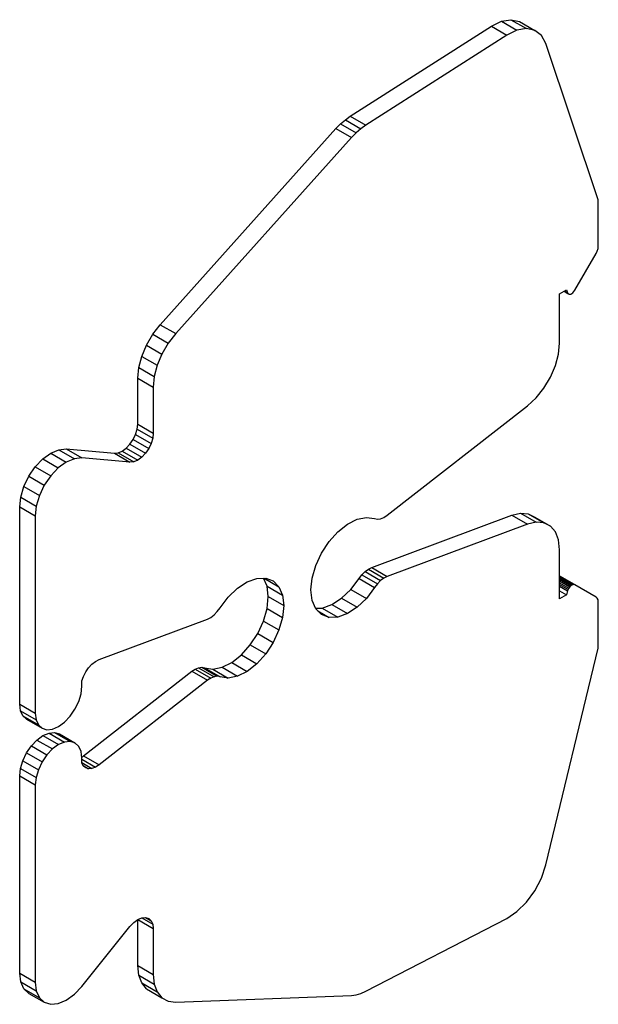
# Model space of a CAD drawing. Units: millimetres. Extents: x 11.6 to 64.3, y 8.2 to 97.8.
import ezdxf

# ---------------------------------------------------------------- set-up
doc = ezdxf.new("R2010")
doc.units = ezdxf.units.MM
doc.header["$LTSCALE"] = 6.890697
doc.layers.get('0').update_dxf_attribs({"linetype": 'CONTINUOUS'})

msp = doc.modelspace()

# ---------------------------------------------------------------- linework, layer by layer
at = {"color": 7, "linetype": 'CONTINUOUS'}
for p, q in [((55.473, 97.662), (56.343, 97.809)), ((56.343, 97.809), (57.103, 97.644)), ((56.343, 97.809), (57.757, 96.992)), ((41.71, 89.023), (54.553, 97.215)), ((54.553, 97.215), (55.473, 97.662)), ((54.553, 97.215), (55.967, 96.398)), ((55.473, 97.662), (56.887, 96.846)), ((56.887, 96.846), (55.967, 96.398)), ((57.757, 96.992), (56.887, 96.846)), ((57.103, 97.644), (58.518, 96.828)), ((58.518, 96.828), (57.757, 96.992)), ((59.117, 96.363), (58.518, 96.828)), ((55.967, 96.398), (43.124, 88.206)), ((59.514, 95.631), (59.117, 96.363)), ((64.292, 81.41), (59.514, 95.631)), ((41.261, 88.703), (41.71, 89.023)), ((41.71, 89.023), (43.124, 88.206)), ((24.402, 70.039), (40.401, 87.89)), ((40.401, 87.89), (40.822, 88.323)), ((40.401, 87.89), (41.815, 87.074)), ((40.822, 88.323), (41.261, 88.703)), ((40.822, 88.323), (42.236, 87.507)), ((41.261, 88.703), (42.675, 87.886)), ((42.675, 87.886), (42.236, 87.507)), ((43.124, 88.206), (42.675, 87.886)), ((41.815, 87.074), (25.816, 69.222)), ((42.236, 87.507), (41.815, 87.074)), ((64.292, 77.21), (64.292, 81.41)), ((64.268, 76.984), (64.292, 77.21)), ((62.154, 73.167), (64.085, 76.513)), ((64.085, 76.513), (64.197, 76.747)), ((64.197, 76.747), (64.268, 76.984)), ((60.757, 72.837), (61.393, 73.204)), ((60.757, 68.359), (60.757, 72.837)), ((61.172, 73.077), (61.531, 72.87)), ((61.181, 73.082), (61.536, 72.877)), ((61.225, 73.107), (61.489, 72.954)), ((61.393, 73.204), (61.489, 72.954)), ((61.489, 72.954), (61.536, 72.877)), ((61.536, 72.877), (61.603, 72.828)), ((61.603, 72.828), (61.686, 72.811)), ((61.686, 72.811), (61.781, 72.827)), ((61.781, 72.827), (61.882, 72.874)), ((61.882, 72.874), (61.981, 72.95)), ((61.981, 72.95), (62.074, 73.05)), ((62.074, 73.05), (62.154, 73.167)), ((23.72, 69.162), (24.402, 70.039)), ((24.402, 70.039), (25.816, 69.222)), ((23.149, 68.184), (23.72, 69.162)), ((23.72, 69.162), (25.134, 68.345)), ((25.816, 69.222), (25.134, 68.345)), ((22.719, 67.156), (23.149, 68.184)), ((23.149, 68.184), (24.563, 67.368)), ((25.134, 68.345), (24.563, 67.368)), ((60.661, 67.363), (60.757, 68.359)), ((24.563, 67.368), (24.133, 66.34)), ((60.381, 66.31), (60.661, 67.363)), ((22.452, 66.131), (22.719, 67.156)), ((22.719, 67.156), (24.133, 66.34)), ((22.361, 65.16), (22.452, 66.131)), ((22.452, 66.131), (23.866, 65.314)), ((24.133, 66.34), (23.866, 65.314)), ((59.929, 65.258), (60.381, 66.31)), ((22.361, 60.971), (22.361, 65.16)), ((22.361, 65.16), (23.775, 64.344)), ((23.866, 65.314), (23.775, 64.344)), ((59.332, 64.262), (59.929, 65.258)), ((23.775, 64.344), (23.775, 60.154)), ((58.621, 63.378), (59.332, 64.262)), ((57.835, 62.652), (58.621, 63.378)), ((45.077, 52.688), (57.835, 62.652)), ((22.313, 60.52), (22.361, 60.971)), ((22.361, 60.971), (23.775, 60.154)), ((22.171, 60.045), (22.313, 60.52)), ((22.313, 60.52), (23.727, 59.704)), ((23.775, 60.154), (23.727, 59.704)), ((21.654, 59.148), (21.947, 59.577)), ((21.947, 59.577), (22.171, 60.045)), ((21.947, 59.577), (23.361, 58.76)), ((22.171, 60.045), (23.586, 59.228)), ((23.586, 59.228), (23.361, 58.76)), ((23.727, 59.704), (23.586, 59.228)), ((13.709, 57.81), (14.441, 58.344)), ((14.441, 58.344), (15.173, 58.656)), ((14.441, 58.344), (15.856, 57.528)), ((15.173, 58.656), (15.856, 58.723)), ((15.173, 58.656), (16.588, 57.839)), ((15.856, 58.723), (17.27, 57.907)), ((15.856, 58.723), (20.24, 58.332)), ((20.24, 58.332), (20.581, 58.365)), ((20.24, 58.332), (21.654, 57.515)), ((20.581, 58.365), (20.947, 58.521)), ((20.581, 58.365), (21.995, 57.549)), ((20.947, 58.521), (21.313, 58.788)), ((20.947, 58.521), (22.361, 57.705)), ((21.313, 58.788), (21.654, 59.148)), ((21.313, 58.788), (22.727, 57.972)), ((21.654, 59.148), (23.068, 58.332)), ((23.068, 58.332), (22.727, 57.972)), ((23.361, 58.76), (23.068, 58.332)), ((13.027, 57.09), (13.709, 57.81)), ((13.709, 57.81), (15.123, 56.994)), ((15.856, 57.528), (15.123, 56.994)), ((16.588, 57.839), (15.856, 57.528)), ((17.27, 57.907), (16.588, 57.839)), ((21.654, 57.515), (17.27, 57.907)), ((21.995, 57.549), (21.654, 57.515)), ((22.361, 57.705), (21.995, 57.549)), ((22.727, 57.972), (22.361, 57.705)), ((12.441, 56.233), (13.027, 57.09)), ((13.027, 57.09), (14.441, 56.274)), ((15.123, 56.994), (14.441, 56.274)), ((11.992, 55.297), (12.441, 56.233)), ((12.441, 56.233), (13.856, 55.417)), ((14.441, 56.274), (13.856, 55.417)), ((11.709, 54.346), (11.992, 55.297)), ((11.992, 55.297), (13.406, 54.481)), ((13.856, 55.417), (13.406, 54.481)), ((11.613, 53.445), (11.709, 54.346)), ((11.709, 54.346), (13.124, 53.53)), ((13.406, 54.481), (13.124, 53.53)), ((11.613, 35.482), (11.613, 53.445)), ((11.613, 53.445), (13.027, 52.629)), ((13.124, 53.53), (13.027, 52.629)), ((13.027, 52.629), (13.027, 34.666)), ((41.45, 51.885), (42.335, 52.329)), ((42.335, 52.329), (43.179, 52.497)), ((43.179, 52.497), (43.927, 52.377)), ((43.663, 47.935), (56.421, 52.704)), ((43.927, 52.377), (44.182, 52.329)), ((44.182, 52.329), (44.468, 52.367)), ((44.468, 52.367), (44.771, 52.489)), ((44.771, 52.489), (45.077, 52.688)), ((56.421, 52.704), (57.207, 52.886)), ((56.421, 52.704), (57.835, 51.887)), ((57.207, 52.886), (57.918, 52.822)), ((57.207, 52.886), (58.621, 52.069)), ((58.621, 52.069), (57.835, 51.887)), ((57.918, 52.822), (58.515, 52.516)), ((57.918, 52.822), (59.332, 52.006)), ((58.515, 52.516), (59.929, 51.7)), ((59.332, 52.006), (58.621, 52.069)), ((59.929, 51.7), (59.332, 52.006)), ((39.774, 50.292), (40.578, 51.191)), ((40.578, 51.191), (41.45, 51.885)), ((57.835, 51.887), (45.077, 47.119)), ((60.381, 51.168), (59.929, 51.7)), ((60.661, 50.44), (60.381, 51.168)), ((39.09, 49.245), (39.774, 50.292)), ((60.757, 49.553), (60.661, 50.44)), ((60.757, 45.076), (60.757, 49.553)), ((38.568, 48.115), (39.09, 49.245)), ((38.241, 46.973), (38.568, 48.115)), ((42.768, 47.261), (43.054, 47.554)), ((43.054, 47.554), (43.357, 47.782)), ((43.054, 47.554), (44.468, 46.737)), ((43.357, 47.782), (43.663, 47.935)), ((43.357, 47.782), (44.771, 46.966)), ((43.663, 47.935), (45.077, 47.119)), ((31.448, 46.044), (32.334, 46.621)), ((32.334, 46.621), (33.206, 46.935)), ((33.206, 46.935), (34.009, 46.964)), ((34.129, 46.232), (33.819, 46.957)), ((33.867, 46.959), (35.216, 46.18)), ((34.009, 46.964), (34.694, 46.707)), ((34.694, 46.707), (35.216, 46.18)), ((38.129, 45.892), (38.241, 46.973)), ((41.764, 45.935), (42.512, 46.918)), ((42.512, 46.918), (42.768, 47.261)), ((42.512, 46.918), (43.927, 46.102)), ((42.768, 47.261), (44.182, 46.445)), ((44.468, 46.737), (44.182, 46.445)), ((44.771, 46.966), (44.468, 46.737)), ((45.077, 47.119), (44.771, 46.966)), ((60.757, 47.165), (62.083, 46.399)), ((60.757, 47.144), (62.074, 46.384)), ((60.757, 47.084), (61.981, 46.377)), ((60.757, 46.987), (61.882, 46.337)), ((60.757, 46.86), (61.781, 46.269)), ((60.757, 46.711), (61.686, 46.174)), ((30.605, 45.238), (31.448, 46.044)), ((34.129, 46.232), (35.543, 45.416)), ((34.24, 45.28), (34.129, 46.232)), ((35.216, 46.18), (35.543, 45.416)), ((38.241, 44.94), (38.129, 45.892)), ((40.921, 45.129), (41.764, 45.935)), ((41.764, 45.935), (43.179, 45.118)), ((43.927, 46.102), (43.179, 45.118)), ((44.182, 46.445), (43.927, 46.102)), ((60.757, 46.549), (61.603, 46.061)), ((60.757, 46.385), (61.536, 45.935)), ((60.757, 46.228), (61.489, 45.805)), ((60.757, 45.811), (61.393, 45.443)), ((61.489, 45.805), (61.393, 45.443)), ((61.536, 45.935), (61.489, 45.805)), ((61.603, 46.061), (61.536, 45.935)), ((61.686, 46.174), (61.603, 46.061)), ((61.781, 46.269), (61.686, 46.174)), ((61.882, 46.337), (61.781, 46.269)), ((61.981, 46.377), (61.882, 46.337)), ((62.074, 46.384), (61.981, 46.377)), ((62.154, 46.358), (62.074, 46.384)), ((64.085, 45.243), (62.154, 46.358)), ((29.857, 44.254), (30.605, 45.238)), ((34.129, 44.199), (34.24, 45.28)), ((34.24, 45.28), (35.654, 44.464)), ((35.543, 45.416), (35.654, 44.464)), ((38.568, 44.176), (38.241, 44.94)), ((40.036, 44.551), (40.921, 45.129)), ((40.921, 45.129), (42.335, 44.312)), ((43.179, 45.118), (42.335, 44.312)), ((61.393, 45.443), (60.757, 45.076)), ((64.197, 45.139), (64.085, 45.243)), ((64.268, 44.983), (64.197, 45.139)), ((64.292, 44.785), (64.268, 44.983)), ((29.602, 43.911), (29.857, 44.254)), ((33.802, 43.058), (34.129, 44.199)), ((34.129, 44.199), (35.543, 43.383)), ((35.654, 44.464), (35.543, 43.383)), ((38.566, 44.216), (39.164, 44.238)), ((39.09, 43.649), (38.568, 44.176)), ((38.77, 43.972), (39.774, 43.392)), ((39.164, 44.238), (40.036, 44.551)), ((39.164, 44.238), (40.578, 43.421)), ((40.036, 44.551), (41.45, 43.735)), ((42.335, 44.312), (41.45, 43.735)), ((64.292, 40.585), (64.292, 44.785)), ((18.843, 39.551), (28.707, 43.237)), ((28.707, 43.237), (29.013, 43.391)), ((29.013, 43.391), (29.316, 43.619)), ((29.316, 43.619), (29.602, 43.911)), ((33.28, 41.928), (33.802, 43.058)), ((33.802, 43.058), (35.216, 42.241)), ((35.543, 43.383), (35.216, 42.241)), ((39.774, 43.392), (39.09, 43.649)), ((40.578, 43.421), (39.774, 43.392)), ((41.45, 43.735), (40.578, 43.421)), ((35.216, 42.241), (34.694, 41.111)), ((32.595, 40.88), (33.28, 41.928)), ((33.28, 41.928), (34.694, 41.111)), ((31.792, 39.982), (32.595, 40.88)), ((32.595, 40.88), (34.009, 40.064)), ((34.694, 41.111), (34.009, 40.064)), ((59.514, 20.847), (64.292, 40.585)), ((18.516, 39.384), (18.843, 39.551)), ((30.92, 39.288), (31.792, 39.982)), ((31.792, 39.982), (33.206, 39.165)), ((34.009, 40.064), (33.206, 39.165)), ((17.629, 38.431), (17.892, 38.809)), ((17.892, 38.809), (18.193, 39.132)), ((18.193, 39.132), (18.516, 39.384)), ((27.293, 38.484), (27.599, 38.684)), ((27.599, 38.684), (27.902, 38.806)), ((27.599, 38.684), (29.013, 37.868)), ((27.902, 38.806), (28.188, 38.843)), ((27.902, 38.806), (29.316, 37.989)), ((28.188, 38.843), (29.602, 38.027)), ((28.188, 38.843), (28.443, 38.795)), ((28.443, 38.795), (29.857, 37.979)), ((28.443, 38.795), (29.191, 38.676)), ((29.191, 38.676), (30.034, 38.843)), ((29.191, 38.676), (30.605, 37.859)), ((30.034, 38.843), (30.92, 39.288)), ((30.034, 38.843), (31.448, 38.027)), ((30.92, 39.288), (32.334, 38.472)), ((33.206, 39.165), (32.334, 38.472)), ((17.27, 37.597), (17.418, 38.02)), ((17.418, 38.02), (17.629, 38.431)), ((17.429, 30.781), (27.293, 38.484)), ((28.707, 37.668), (18.843, 29.964)), ((27.293, 38.484), (28.707, 37.668)), ((29.013, 37.868), (28.707, 37.668)), ((29.316, 37.989), (29.013, 37.868)), ((29.602, 38.027), (29.316, 37.989)), ((29.857, 37.979), (29.602, 38.027)), ((30.605, 37.859), (29.857, 37.979)), ((31.448, 38.027), (30.605, 37.859)), ((32.334, 38.472), (31.448, 38.027)), ((17.197, 36.44), (17.27, 37.115)), ((17.27, 37.115), (17.27, 37.597)), ((16.986, 35.726), (17.197, 36.44)), ((11.613, 35.482), (13.027, 34.666)), ((11.685, 34.89), (11.613, 35.482)), ((16.209, 34.382), (16.648, 35.025)), ((16.648, 35.025), (16.986, 35.726)), ((11.897, 34.422), (11.685, 34.89)), ((11.685, 34.89), (13.099, 34.074)), ((12.234, 34.109), (11.897, 34.422)), ((11.897, 34.422), (13.311, 33.605)), ((12.234, 34.109), (13.648, 33.292)), ((13.027, 34.666), (13.099, 34.074)), ((13.099, 34.074), (13.311, 33.605)), ((15.697, 33.841), (16.209, 34.382)), ((13.311, 33.605), (13.648, 33.292)), ((13.648, 33.292), (14.088, 33.157)), ((14.088, 33.157), (14.599, 33.208)), ((14.599, 33.208), (15.148, 33.441)), ((15.148, 33.441), (15.697, 33.841)), ((13.185, 32.224), (13.734, 32.625)), ((13.734, 32.625), (14.283, 32.858)), ((13.734, 32.625), (15.148, 31.808)), ((14.283, 32.858), (14.795, 32.909)), ((14.283, 32.858), (15.697, 32.042)), ((14.795, 32.909), (16.209, 32.092)), ((14.795, 32.909), (15.234, 32.773)), ((15.234, 32.773), (16.648, 31.957)), ((12.234, 31.041), (12.674, 31.684)), ((12.674, 31.684), (13.185, 32.224)), ((12.674, 31.684), (14.088, 30.868)), ((13.185, 32.224), (14.599, 31.408)), ((14.599, 31.408), (14.088, 30.868)), ((15.148, 31.808), (14.599, 31.408)), ((15.697, 32.042), (15.148, 31.808)), ((16.209, 32.092), (15.697, 32.042)), ((16.648, 31.957), (16.209, 32.092)), ((16.986, 31.644), (16.648, 31.957)), ((17.197, 31.176), (16.986, 31.644)), ((11.897, 30.339), (12.234, 31.041)), ((12.234, 31.041), (13.648, 30.225)), ((14.088, 30.868), (13.648, 30.225)), ((17.27, 30.583), (17.197, 31.176)), ((17.259, 30.671), (17.429, 30.781)), ((17.27, 30.102), (17.27, 30.583)), ((17.429, 30.781), (18.843, 29.964)), ((11.613, 28.95), (11.685, 29.626)), ((11.685, 29.626), (11.897, 30.339)), ((11.685, 29.626), (13.099, 28.81)), ((11.897, 30.339), (13.311, 29.523)), ((13.648, 30.225), (13.311, 29.523)), ((17.27, 30.473), (18.516, 29.753)), ((17.27, 30.166), (18.193, 29.633)), ((17.418, 29.849), (17.27, 30.102)), ((17.389, 29.899), (17.892, 29.608)), ((17.629, 29.682), (17.418, 29.849)), ((17.892, 29.608), (17.629, 29.682)), ((18.193, 29.633), (17.892, 29.608)), ((18.516, 29.753), (18.193, 29.633)), ((18.843, 29.964), (18.516, 29.753)), ((11.613, 28.95), (13.027, 28.134)), ((11.613, 10.987), (11.613, 28.95)), ((13.099, 28.81), (13.027, 28.134)), ((13.311, 29.523), (13.099, 28.81)), ((13.027, 28.134), (13.027, 10.171)), ((59.117, 19.656), (59.514, 20.847)), ((58.518, 18.5), (59.117, 19.656)), ((57.757, 17.457), (58.518, 18.5)), ((56.887, 16.599), (57.757, 17.457)), ((55.967, 15.984), (56.887, 16.599)), ((17.27, 9.792), (21.654, 15.246)), ((21.654, 15.246), (21.995, 15.606)), ((21.995, 15.606), (22.361, 15.873)), ((22.361, 15.873), (22.727, 16.028)), ((22.361, 15.873), (23.775, 15.056)), ((22.361, 11.683), (22.361, 15.873)), ((22.727, 16.028), (23.068, 16.062)), ((22.727, 16.028), (23.727, 15.451)), ((23.068, 16.062), (23.361, 15.972)), ((23.068, 16.062), (23.586, 15.763)), ((23.361, 15.972), (23.586, 15.763)), ((23.586, 15.763), (23.727, 15.451)), ((23.727, 15.451), (23.775, 15.056)), ((43.124, 9.346), (55.967, 15.984)), ((23.775, 15.056), (23.775, 10.867)), ((22.361, 11.683), (23.775, 10.867)), ((22.452, 10.817), (22.361, 11.683)), ((11.613, 10.987), (13.027, 10.171)), ((11.709, 10.198), (11.613, 10.987)), ((22.452, 10.817), (23.866, 10.001)), ((22.719, 10.1), (22.452, 10.817)), ((23.775, 10.867), (23.866, 10.001)), ((11.709, 10.198), (13.124, 9.381)), ((11.992, 9.573), (11.709, 10.198)), ((13.027, 10.171), (13.124, 9.381)), ((22.719, 10.1), (24.133, 9.284)), ((23.149, 9.569), (22.719, 10.1)), ((23.866, 10.001), (24.133, 9.284)), ((11.992, 9.573), (13.406, 8.757)), ((12.441, 9.156), (11.992, 9.573)), ((12.441, 9.156), (13.856, 8.34)), ((13.124, 9.381), (13.406, 8.757)), ((15.856, 8.538), (16.588, 9.072)), ((16.588, 9.072), (17.27, 9.792)), ((23.149, 9.569), (24.563, 8.752)), ((24.133, 9.284), (24.563, 8.752)), ((25.816, 8.345), (41.815, 8.967)), ((41.815, 8.967), (42.236, 9.021)), ((42.236, 9.021), (42.675, 9.148)), ((42.675, 9.148), (43.124, 9.346)), ((13.406, 8.757), (13.856, 8.34)), ((13.856, 8.34), (14.441, 8.159)), ((14.441, 8.159), (15.123, 8.226)), ((15.123, 8.226), (15.856, 8.538)), ((24.563, 8.752), (25.134, 8.434)), ((25.134, 8.434), (25.816, 8.345))]:
    msp.add_line(p, q, dxfattribs=at)

doc.saveas('drawing.dxf')
